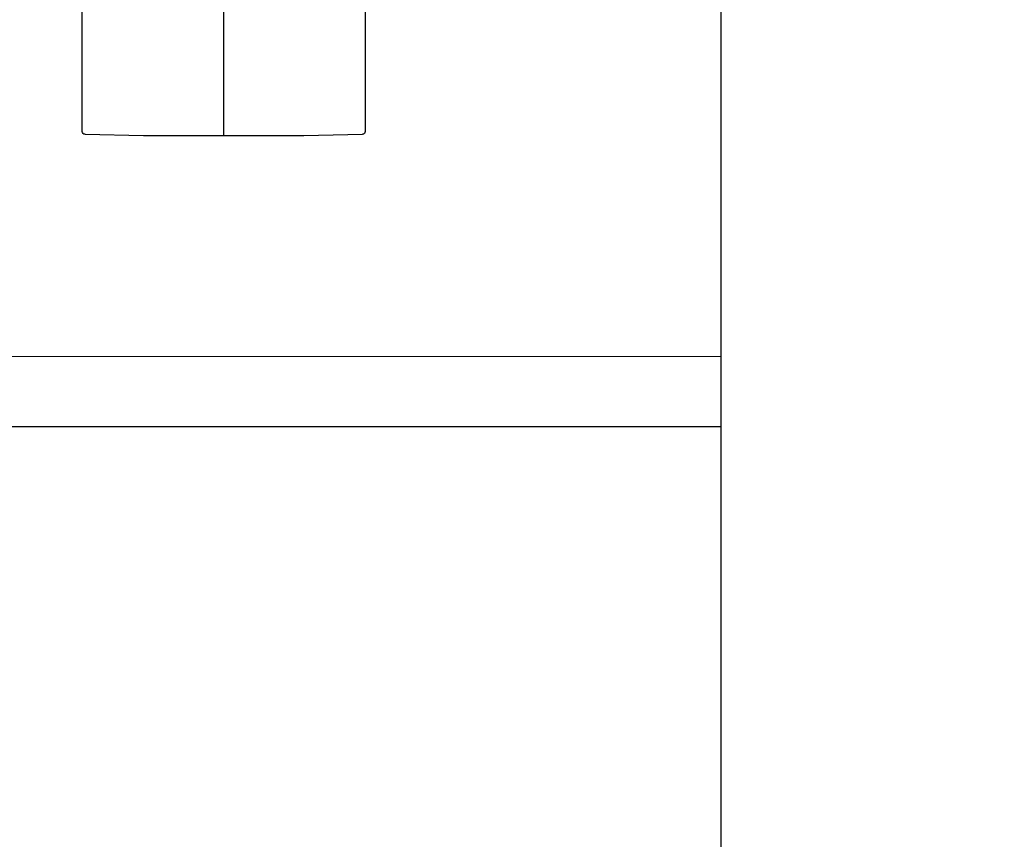
# Model space of a CAD drawing. Extents: x -2520 to 1829, y -2757 to -308.
# Drawn here: x 411 to 412, y -2064 to -2063 of the extents above; entities that cross this region are included whole.
import ezdxf

# ---------------------------------------------------------------- set-up
doc = ezdxf.new("R2010")
doc.units = 0
doc.header["$LTSCALE"] = 0.5
doc.header["$MEASUREMENT"] = 0
for name, color, linetype in [('ALB 6PL', 7, 'CONTINUOUS'), ('ALB PLCP', 10, 'CONTINUOUS'), ('END TRIM OFF', 253, 'CONTINUOUS')]:
    doc.layers.add(name, color=color, linetype=linetype)

# ---------------------------------------------------------------- blocks, each defined once
blk = doc.blocks.new('#8X58-HWH-SD-TEK')
at = {"layer": 'ALB PLCP', "lineweight": 30}
for p, q in [((-0.125, -0.03195), (-0.125, -0.13725)), ((0.125, -0.13725), (0.125, -0.03195)), ((-0.07073, -0.141), (-0.1225, -0.13975)), ((0.07073, -0.141), (-0.07073, -0.141)), ((0.1225, -0.13975), (0.07073, -0.141))]:
    blk.add_line(p, q, dxfattribs=at)
at = {"layer": 'ALB PLCP', "ltscale": 0.09375}
blk.add_line((0, -0.141), (0, -0.0282), dxfattribs=at)
at = {"layer": 'ALB PLCP', "lineweight": 30}
for centre, start, end in [((-0.1225, -0.13725), 180, 270), ((0.1225, -0.13725), 270, 0)]:
    blk.add_arc(centre, 0.0025, start, end, dxfattribs=at)

msp = doc.modelspace()

# ---------------------------------------------------------------- linework, layer by layer
at = {"layer": 'ALB 6PL'}
msp.add_lwpolyline([(411.62164, -2063.52772), (410.52668, -2063.52778), (410.52668, -2063.46523, 0.299902), (410.61961, -2063.38607), (410.64865, -2063.38607, 1), (410.64865, -2063.32424), (410.61961, -2063.32424, 0.339555), (410.51076, -2063.24427), (410.37579, -2063.25075, 0.936667), (410.37588, -2063.30981), (410.44691, -2063.31427), (410.50647, -2063.31427, -1.009188), (410.51174, -2063.40386), (410.29139, -2063.40719, 0.55502), (410.27122, -2063.44067), (410.34049, -2063.57656, 0.281982), (410.36154, -2063.58945), (411.62164, -2063.58945)], format="xyb", dxfattribs=at)
at = {"layer": 'END TRIM OFF', "ltscale": 0.09375}
msp.add_lwpolyline([(411.62164, -2059.93602), (411.62164, -2062.47992), (411.87221, -2062.57796), (411.37107, -2062.77405), (411.62164, -2062.8721), (411.62164, -2065.05454)], dxfattribs=at)

# ---------------------------------------------------------------- block references
at = {"layer": 'ALB PLCP', "ltscale": 0.09375, "xscale": -1}
msp.add_blockref('#8X58-HWH-SD-TEK', (411.18262, -2063.19154), dxfattribs=at)

doc.saveas('drawing.dxf')
